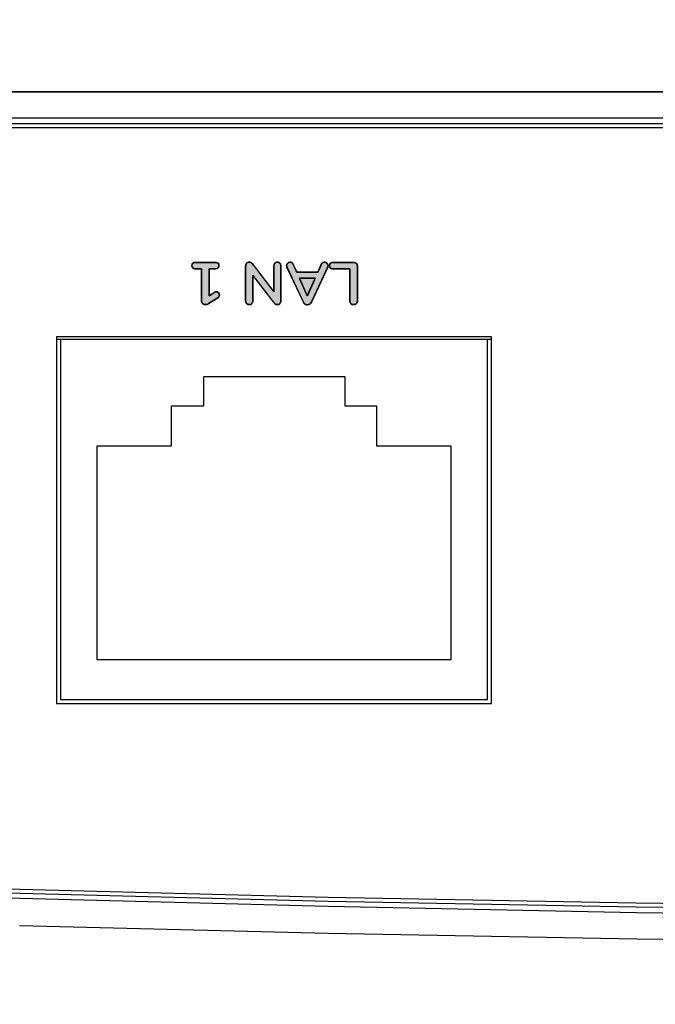
# Model space of a CAD drawing. Units: millimetres. Extents: x 5 to 1169, y 20 to 821.
# Drawn here: x 288 to 312, y 662 to 699 of the extents above; entities that cross this region are included whole.
import ezdxf
from ezdxf.enums import TextEntityAlignment as Align

# ---------------------------------------------------------------- set-up
doc = ezdxf.new("R2010")
doc.units = ezdxf.units.MM
for name, color, linetype in [('Default', 7, 'Continuous'), ('Mec', 7, 'Continuous'), ('Printing', 7, 'Continuous')]:
    doc.layers.add(name, color=color, linetype=linetype)
doc.styles.add('SEACAD_Solid_Edge_ISO', font='txt')
doc.styles.add('SEACAD_Solid_Edge_ISOI', font='seisoi.ttf')
doc.dimstyles.new('UNE', dxfattribs={"dimtxt": 10.5, "dimasz": 10.5, "dimexe": 5.25, "dimexo": 0, "dimgap": 2.625, "dimtad": 1, "dimdec": 0, "dimtxsty": 'SEACAD_Solid_Edge_ISO', "dimblk1": '_SE_FILLED', "dimblk2": '_SE_FILLED', "dimsah": 1, "dimcen": 5.25, "dimadec": 0, "dimazin": 0, "dimtfac": 0.7, "dimtdec": 3, "dimtmove": 0, "dimatfit": 3, "dimfxl": 1, "dimarcsym": 0})

# ---------------------------------------------------------------- blocks, each defined once
blk = doc.blocks.new('DMBLK1')
at = {"layer": 'Default', "linetype": 'Continuous'}
for points in [[(240.364, 727.221), (229.864, 725.471), (240.364, 723.721)], [(439.328, 727.221), (439.328, 723.721), (449.828, 725.471)]]:
    blk.add_hatch(color=7, dxfattribs=at).paths.add_polyline_path(points)
at = {"layer": 'Default', "color": 7, "linetype": 'Continuous'}
for p, q in [((229.864, 681.941), (229.864, 730.721)), ((449.828, 680.777), (449.828, 730.721)), ((229.864, 725.471), (449.828, 725.471))]:
    blk.add_line(p, q, dxfattribs=at)
at = {"layer": 'Default', "color": 7, "linetype": 'Continuous', "style": 'SEACAD_Solid_Edge_ISOI'}
blk.add_text('220', height=10.5, dxfattribs=at).set_placement((329.943, 738.596), align=Align.TOP_LEFT)
blk = doc.blocks.new('_SE_FILLED')
at = {"color": 0}
blk.add_line((0, 0), (-1, 0), dxfattribs=at)
blk.add_solid([(0, 0), (-1, -0.1665), (-1, 0.1665), (0, 0)], dxfattribs=at)
blk = doc.blocks.new('DMBLK2')
at = {"layer": 'Default', "linetype": 'Continuous'}
for points in [[(501.75, 685.432), (500, 695.932), (498.25, 685.432)], [(501.75, 674.449), (498.25, 674.449), (500, 663.949)]]:
    blk.add_hatch(color=7, dxfattribs=at).paths.add_polyline_path(points)
at = {"layer": 'Default', "color": 7, "linetype": 'Continuous'}
for p, q in [((241.125, 695.932), (505.25, 695.932)), ((500, 695.932), (500, 663.949)), ((345.095, 663.949), (505.25, 663.949))]:
    blk.add_line(p, q, dxfattribs=at)
at = {"layer": 'Default', "color": 7, "linetype": 'Continuous', "style": 'SEACAD_Solid_Edge_ISOI'}
blk.add_text('32', height=10.5, rotation=90, dxfattribs=at).set_placement((486.875, 673.378), align=Align.TOP_LEFT)
blk = doc.blocks.new('DMBLK3')
at = {"layer": 'Default', "linetype": 'Continuous'}
for points in [[(533.25, 685.432), (531.5, 695.932), (529.75, 685.432)], [(533.25, 561.441), (529.75, 561.441), (531.5, 550.941)]]:
    blk.add_hatch(color=7, dxfattribs=at).paths.add_polyline_path(points)
at = {"layer": 'Default', "color": 7, "linetype": 'Continuous'}
for p, q in [((241.125, 695.932), (536.75, 695.932)), ((531.5, 695.932), (531.5, 550.941)), ((339.867, 550.941), (536.75, 550.941))]:
    blk.add_line(p, q, dxfattribs=at)
at = {"layer": 'Default', "color": 7, "linetype": 'Continuous', "style": 'SEACAD_Solid_Edge_ISOI'}
blk.add_text('145', height=10.5, rotation=90, dxfattribs=at).set_placement((518.375, 614.488), align=Align.TOP_LEFT)

msp = doc.modelspace()

# ---------------------------------------------------------------- hatches: boundary and pattern name
at = {"layer": 'Printing', "linetype": 'Continuous'}
for points in [[(294.902, 689.295), (294.922, 689.295), (294.971, 689.295), (295.033, 689.295), (295.091, 689.295), (295.129, 689.295), (295.136, 689.273), (295.136, 689.093), (295.136, 688.8), (295.136, 688.48), (295.136, 688.216), (295.136, 688.092), (295.137, 688.07), (295.14, 688.048), (295.146, 688.029), (295.154, 688.011), (295.165, 687.995), (295.178, 687.981), (295.193, 687.97), (295.21, 687.961), (295.228, 687.954), (295.247, 687.95), (295.269, 687.948), (295.291, 687.949), (295.313, 687.952), (295.335, 687.958), (295.358, 687.966), (295.382, 687.978), (295.402, 687.989), (295.443, 688.014), (295.522, 688.063), (295.614, 688.12), (295.695, 688.17), (295.741, 688.199), (295.758, 688.21), (295.774, 688.225), (295.787, 688.242), (295.796, 688.261), (295.801, 688.281), (295.803, 688.303), (295.801, 688.321), (295.798, 688.337), (295.792, 688.353), (295.785, 688.369), (295.775, 688.384), (295.764, 688.398), (295.751, 688.41), (295.738, 688.419), (295.723, 688.425), (295.708, 688.429), (295.691, 688.43), (295.682, 688.43), (295.673, 688.428), (295.663, 688.425), (295.653, 688.421), (295.642, 688.416), (295.632, 688.41), (295.6, 688.39), (295.548, 688.359), (295.492, 688.324), (295.445, 688.295), (295.423, 688.282), (295.423, 688.351), (295.423, 688.553), (295.423, 688.818), (295.423, 689.076), (295.423, 689.255), (295.425, 689.295), (295.456, 689.295), (295.511, 689.295), (295.572, 689.295), (295.625, 689.295), (295.653, 689.295), (295.689, 689.297), (295.727, 689.306), (295.755, 689.323), (295.775, 689.347), (295.787, 689.379), (295.789, 689.417), (295.783, 689.454), (295.768, 689.484), (295.744, 689.505), (295.711, 689.519), (295.669, 689.526), (295.624, 689.526), (295.491, 689.526), (295.301, 689.526), (295.104, 689.526), (294.954, 689.526), (294.897, 689.526), (294.854, 689.521), (294.82, 689.509), (294.795, 689.489), (294.778, 689.461), (294.77, 689.426), (294.77, 689.387), (294.78, 689.354), (294.797, 689.328), (294.824, 689.31), (294.859, 689.299)], [(296.923, 687.948), (296.946, 687.95), (296.967, 687.954), (296.986, 687.962), (297.004, 687.973), (297.019, 687.987), (297.033, 688.003), (297.043, 688.022), (297.05, 688.043), (297.055, 688.065), (297.056, 688.09), (297.056, 688.19), (297.056, 688.428), (297.056, 688.712), (297.056, 688.95), (297.056, 689.05), (297.14, 688.941), (297.341, 688.68), (297.58, 688.369), (297.781, 688.108), (297.865, 687.999), (297.881, 687.981), (297.9, 687.966), (297.922, 687.956), (297.945, 687.95), (297.972, 687.948), (297.996, 687.95), (298.018, 687.954), (298.038, 687.962), (298.056, 687.973), (298.072, 687.987), (298.085, 688.003), (298.096, 688.022), (298.103, 688.043), (298.108, 688.065), (298.11, 688.09), (298.11, 688.226), (298.11, 688.549), (298.11, 688.936), (298.11, 689.259), (298.11, 689.395), (298.108, 689.42), (298.104, 689.442), (298.097, 689.463), (298.087, 689.482), (298.074, 689.499), (298.059, 689.514), (298.041, 689.525), (298.022, 689.533), (298, 689.538), (297.976, 689.539), (297.952, 689.538), (297.931, 689.533), (297.911, 689.525), (297.894, 689.514), (297.878, 689.499), (297.866, 689.482), (297.856, 689.463), (297.848, 689.442), (297.844, 689.42), (297.843, 689.395), (297.843, 689.295), (297.843, 689.056), (297.843, 688.771), (297.843, 688.533), (297.843, 688.432), (297.758, 688.542), (297.557, 688.804), (297.317, 689.117), (297.116, 689.378), (297.032, 689.488), (297.015, 689.507), (296.996, 689.521), (296.974, 689.531), (296.95, 689.537), (296.923, 689.539), (296.9, 689.538), (296.878, 689.533), (296.859, 689.525), (296.841, 689.514), (296.825, 689.499), (296.811, 689.482), (296.801, 689.463), (296.793, 689.442), (296.789, 689.42), (296.787, 689.395), (296.787, 689.259), (296.787, 688.936), (296.787, 688.549), (296.787, 688.226), (296.787, 688.09), (296.789, 688.065), (296.793, 688.043), (296.8, 688.022), (296.811, 688.003), (296.824, 687.987), (296.839, 687.973), (296.857, 687.962), (296.877, 687.954), (296.899, 687.95)], [(298.338, 689.355), (298.397, 689.23), (298.538, 688.929), (298.71, 688.558), (298.865, 688.228), (298.95, 688.046), (298.96, 688.025), (298.97, 688.01), (298.981, 687.996), (298.993, 687.984), (299.007, 687.974), (299.023, 687.965), (299.039, 687.958), (299.055, 687.952), (299.072, 687.948), (299.089, 687.946), (299.107, 687.946), (299.124, 687.947), (299.141, 687.95), (299.158, 687.954), (299.174, 687.961), (299.19, 687.969), (299.205, 687.978), (299.218, 687.989), (299.23, 688.002), (299.241, 688.016), (299.249, 688.032), (299.28, 688.098), (299.4, 688.355), (299.568, 688.716), (299.733, 689.07), (299.845, 689.311), (299.867, 689.359), (299.872, 689.37), (299.875, 689.381), (299.877, 689.392), (299.878, 689.403), (299.879, 689.416), (299.877, 689.434), (299.872, 689.452), (299.863, 689.468), (299.852, 689.484), (299.838, 689.498), (299.822, 689.51), (299.805, 689.52), (299.787, 689.528), (299.769, 689.532), (299.75, 689.535), (299.734, 689.535), (299.72, 689.533), (299.707, 689.53), (299.694, 689.526), (299.682, 689.52), (299.67, 689.513), (299.659, 689.505), (299.649, 689.495), (299.64, 689.483), (299.632, 689.47), (299.625, 689.457), (299.61, 689.423), (299.578, 689.352), (299.541, 689.268), (299.508, 689.196), (299.492, 689.16), (299.438, 689.159), (299.272, 689.159), (299.054, 689.159), (298.85, 689.159), (298.724, 689.159), (298.705, 689.169), (298.681, 689.224), (298.645, 689.304), (298.608, 689.385), (298.582, 689.443), (298.574, 689.462), (298.567, 689.476), (298.558, 689.488), (298.549, 689.499), (298.538, 689.508), (298.527, 689.516), (298.515, 689.523), (298.502, 689.528), (298.49, 689.532), (298.477, 689.534), (298.463, 689.535), (298.445, 689.534), (298.426, 689.531), (298.408, 689.525), (298.39, 689.516), (298.374, 689.505), (298.358, 689.492), (298.346, 689.477), (298.336, 689.462), (298.33, 689.445), (298.326, 689.427), (298.325, 689.41), (298.326, 689.399), (298.328, 689.388), (298.33, 689.377), (298.334, 689.366)], [(300.843, 689.526), (300.812, 689.526), (300.731, 689.526), (300.614, 689.526), (300.479, 689.526), (300.341, 689.526), (300.216, 689.526), (300.121, 689.526), (300.071, 689.526), (300.047, 689.525), (300.02, 689.521), (299.996, 689.514), (299.976, 689.503), (299.96, 689.489), (299.948, 689.471), (299.94, 689.451), (299.935, 689.426), (299.934, 689.399), (299.938, 689.373), (299.945, 689.351), (299.956, 689.333), (299.97, 689.318), (299.989, 689.306), (300.011, 689.297), (300.038, 689.292), (300.068, 689.29), (300.092, 689.29), (300.158, 689.29), (300.252, 689.29), (300.361, 689.29), (300.472, 689.29), (300.573, 689.29), (300.649, 689.29), (300.689, 689.29), (300.692, 689.269), (300.692, 689.166), (300.692, 689), (300.692, 688.798), (300.692, 688.583), (300.692, 688.38), (300.692, 688.215), (300.692, 688.112), (300.692, 688.085), (300.693, 688.07), (300.695, 688.056), (300.698, 688.043), (300.703, 688.03), (300.708, 688.018), (300.715, 688.007), (300.722, 687.997), (300.731, 687.987), (300.741, 687.978), (300.751, 687.97), (300.763, 687.964), (300.775, 687.958), (300.788, 687.954), (300.801, 687.951), (300.816, 687.949), (300.831, 687.948), (300.847, 687.948), (300.861, 687.95), (300.875, 687.952), (300.888, 687.955), (300.901, 687.96), (300.912, 687.966), (300.923, 687.973), (300.934, 687.981), (300.943, 687.99), (300.951, 688), (300.959, 688.011), (300.965, 688.022), (300.97, 688.034), (300.974, 688.047), (300.977, 688.061), (300.978, 688.075), (300.979, 688.09), (300.979, 688.142), (300.979, 688.279), (300.979, 688.475), (300.979, 688.702), (300.979, 688.934), (300.979, 689.143), (300.979, 689.303), (300.979, 689.386), (300.979, 689.402), (300.977, 689.416), (300.975, 689.43), (300.972, 689.442), (300.968, 689.454), (300.962, 689.465), (300.956, 689.475), (300.949, 689.484), (300.94, 689.493), (300.931, 689.501), (300.921, 689.507), (300.91, 689.513), (300.898, 689.518), (300.886, 689.521), (300.872, 689.524), (300.858, 689.525)], [(299.394, 688.937), (299.393, 688.937), (299.388, 688.937), (299.381, 688.937), (299.371, 688.937), (299.358, 688.937), (299.344, 688.937), (299.327, 688.937), (299.309, 688.937), (299.289, 688.937), (299.267, 688.937), (299.245, 688.937), (299.221, 688.937), (299.196, 688.937), (299.171, 688.937), (299.145, 688.937), (299.118, 688.937), (299.092, 688.937), (299.066, 688.937), (299.04, 688.937), (299.014, 688.937), (298.989, 688.937), (298.965, 688.937), (298.942, 688.937), (298.92, 688.937), (298.899, 688.937), (298.88, 688.937), (298.863, 688.937), (298.848, 688.937), (298.835, 688.937), (298.824, 688.937), (298.816, 688.937), (298.81, 688.937), (298.808, 688.937), (298.808, 688.936), (298.81, 688.932), (298.813, 688.925), (298.817, 688.915), (298.823, 688.902), (298.83, 688.886), (298.838, 688.868), (298.847, 688.848), (298.857, 688.826), (298.867, 688.803), (298.878, 688.777), (298.89, 688.751), (298.902, 688.723), (298.915, 688.695), (298.928, 688.666), (298.941, 688.637), (298.954, 688.607), (298.967, 688.577), (298.98, 688.548), (298.993, 688.519), (299.006, 688.49), (299.018, 688.463), (299.03, 688.436), (299.041, 688.411), (299.052, 688.388), (299.061, 688.366), (299.07, 688.346), (299.078, 688.328), (299.085, 688.312), (299.091, 688.299), (299.095, 688.289), (299.099, 688.282), (299.1, 688.278), (299.101, 688.277), (299.102, 688.28), (299.105, 688.286), (299.109, 688.295), (299.114, 688.308), (299.121, 688.322), (299.128, 688.339), (299.137, 688.359), (299.147, 688.38), (299.157, 688.403), (299.168, 688.428), (299.179, 688.454), (299.191, 688.481), (299.204, 688.509), (299.217, 688.538), (299.23, 688.567), (299.243, 688.597), (299.256, 688.627), (299.269, 688.656), (299.282, 688.685), (299.295, 688.714), (299.307, 688.742), (299.319, 688.769), (299.331, 688.794), (299.341, 688.819), (299.352, 688.841), (299.361, 688.862), (299.369, 688.88), (299.376, 688.897), (299.382, 688.911), (299.387, 688.922), (299.391, 688.93), (299.393, 688.935)]]:
    msp.add_hatch(color=7, dxfattribs=at).paths.add_polyline_path(points)

# ---------------------------------------------------------------- linework, layer by layer
at = {"layer": 'Mec', "color": 7, "linetype": 'Continuous'}
for points in [[(438.589, 695.932), (438.589, 695.932), (241.125, 695.932), (241.125, 695.932)], [(438.589, 694.937), (438.589, 694.937), (241.125, 694.937), (241.125, 694.937)], [(438.589, 694.726), (438.589, 694.726), (241.125, 694.726), (241.125, 694.726)], [(438.589, 694.578), (438.589, 694.578), (241.125, 694.578), (241.125, 694.578)], [(289.702, 686.746), (289.702, 686.746), (289.702, 672.988), (289.702, 672.988)], [(306.001, 686.746), (306.001, 686.746), (289.702, 686.746), (289.702, 686.746)], [(306.001, 686.64), (306.001, 686.64), (289.702, 686.64), (289.702, 686.64)], [(289.85, 686.64), (289.85, 686.64), (289.85, 673.136), (289.85, 673.136)], [(305.852, 673.136), (305.852, 673.136), (305.852, 686.64), (305.852, 686.64)], [(306.001, 672.988), (306.001, 672.988), (306.001, 686.746), (306.001, 686.746)], [(295.206, 685.243), (295.206, 685.243), (295.206, 684.142), (295.206, 684.142)], [(300.518, 685.243), (300.518, 685.243), (295.206, 685.243), (295.206, 685.243)], [(300.518, 684.142), (300.518, 684.142), (300.518, 685.243), (300.518, 685.243)], [(293.999, 684.142), (293.999, 684.142), (293.999, 682.64), (293.999, 682.64)], [(295.206, 684.142), (295.206, 684.142), (293.999, 684.142), (293.999, 684.142)], [(301.704, 684.142), (301.704, 684.142), (300.518, 684.142), (300.518, 684.142)], [(301.704, 682.64), (301.704, 682.64), (301.704, 684.142), (301.704, 684.142)], [(291.205, 682.64), (291.205, 682.64), (291.205, 674.639), (291.205, 674.639)], [(293.999, 682.64), (293.999, 682.64), (291.205, 682.64), (291.205, 682.64)], [(304.498, 682.64), (304.498, 682.64), (301.704, 682.64), (301.704, 682.64)], [(304.498, 674.639), (304.498, 674.639), (304.498, 682.64), (304.498, 682.64)], [(291.205, 674.639), (291.205, 674.639), (304.498, 674.639), (304.498, 674.639)], [(289.85, 673.136), (289.85, 673.136), (305.852, 673.136), (305.852, 673.136)], [(289.702, 672.988), (289.702, 672.988), (306.001, 672.988), (306.001, 672.988)], [(276.769, 666.384), (276.769, 666.384), (288.326, 666.024), (288.326, 666.024)], [(276.769, 666.235), (276.769, 666.235), (288.326, 665.876), (288.326, 665.876)], [(276.769, 666.045), (276.769, 666.045), (288.326, 665.685), (288.326, 665.685)], [(288.326, 666.024), (288.326, 666.024), (299.883, 665.727), (299.883, 665.727)], [(288.326, 665.876), (288.326, 665.876), (299.883, 665.579), (299.883, 665.579)], [(299.883, 665.727), (299.883, 665.727), (311.419, 665.516), (311.419, 665.516)], [(288.326, 665.685), (288.326, 665.685), (299.883, 665.389), (299.883, 665.389)], [(299.883, 665.579), (299.883, 665.579), (311.44, 665.368), (311.44, 665.368)], [(299.883, 665.389), (299.883, 665.389), (311.44, 665.156), (311.44, 665.156)], [(311.419, 665.516), (311.419, 665.516), (322.976, 665.368), (322.976, 665.368)], [(311.44, 665.368), (311.44, 665.368), (322.976, 665.219), (322.976, 665.219)], [(311.44, 665.156), (311.44, 665.156), (322.997, 665.008), (322.997, 665.008)], [(288.305, 664.669), (288.305, 664.669), (299.883, 664.373), (299.883, 664.373)], [(299.883, 664.373), (299.883, 664.373), (311.462, 664.161), (311.462, 664.161)], [(311.462, 664.161), (311.462, 664.161), (323.04, 664.013), (323.04, 664.013)]]:
    msp.add_open_spline(points, degree=3, dxfattribs=at)
at = {"layer": 'Printing', "color": 7, "linetype": 'Continuous'}
for points, degree, knots in [([(294.902, 689.295), (294.814, 689.295), (294.769, 689.333), (294.769, 689.408), (294.769, 689.487), (294.814, 689.526), (294.902, 689.526)], 3, [0, 0, 0, 0, 0.5, 0.5, 0.5, 1, 1, 1, 1]), ([(294.902, 689.295), (294.859, 689.299), (294.824, 689.31), (294.797, 689.328), (294.78, 689.354), (294.77, 689.387), (294.77, 689.426), (294.778, 689.461), (294.795, 689.489), (294.82, 689.509), (294.854, 689.521), (294.897, 689.526), (294.954, 689.526), (295.104, 689.526), (295.301, 689.526), (295.491, 689.526), (295.624, 689.526), (295.669, 689.526), (295.711, 689.519), (295.744, 689.505), (295.768, 689.484), (295.783, 689.454), (295.789, 689.417), (295.787, 689.379), (295.775, 689.347), (295.755, 689.323), (295.727, 689.306), (295.689, 689.297), (295.653, 689.295), (295.625, 689.295), (295.572, 689.295), (295.511, 689.295), (295.456, 689.295), (295.425, 689.295), (295.423, 689.255), (295.423, 689.076), (295.423, 688.818), (295.423, 688.553), (295.423, 688.351), (295.423, 688.282), (295.445, 688.295), (295.492, 688.324), (295.548, 688.359), (295.6, 688.39), (295.632, 688.41), (295.642, 688.416), (295.653, 688.421), (295.663, 688.425), (295.673, 688.428), (295.682, 688.43), (295.691, 688.43), (295.708, 688.429), (295.723, 688.425), (295.738, 688.419), (295.751, 688.41), (295.764, 688.398), (295.775, 688.384), (295.785, 688.369), (295.792, 688.353), (295.798, 688.337), (295.801, 688.321), (295.803, 688.303), (295.801, 688.281), (295.796, 688.261), (295.787, 688.242), (295.774, 688.225), (295.758, 688.21), (295.741, 688.199), (295.695, 688.17), (295.614, 688.12), (295.522, 688.063), (295.443, 688.014), (295.402, 687.989), (295.382, 687.978), (295.358, 687.966), (295.335, 687.958), (295.313, 687.952), (295.291, 687.949), (295.269, 687.948), (295.247, 687.95), (295.228, 687.954), (295.21, 687.961), (295.193, 687.97), (295.178, 687.981), (295.165, 687.995), (295.154, 688.011), (295.146, 688.029), (295.14, 688.048), (295.137, 688.07), (295.136, 688.092), (295.136, 688.216), (295.136, 688.48), (295.136, 688.8), (295.136, 689.093), (295.136, 689.273), (295.129, 689.295), (295.091, 689.295), (295.033, 689.295), (294.971, 689.295), (294.922, 689.295), (294.902, 689.295)], 1, [0, 0, 0.007803, 0.014341, 0.020062, 0.025621, 0.031725, 0.03878, 0.045211, 0.050957, 0.056709, 0.063159, 0.070809, 0.080924, 0.107614, 0.142623, 0.176593, 0.200163, 0.208289, 0.215762, 0.222095, 0.227836, 0.233701, 0.240364, 0.247277, 0.253216, 0.258787, 0.264715, 0.271611, 0.278102, 0.283007, 0.292391, 0.303375, 0.313078, 0.318624, 0.325807, 0.357608, 0.403439, 0.450672, 0.486682, 0.499033, 0.503617, 0.513402, 0.525267, 0.536091, 0.542756, 0.544815, 0.546937, 0.548906, 0.550736, 0.552445, 0.554053, 0.556969, 0.559795, 0.562616, 0.565516, 0.568572, 0.571813, 0.574979, 0.57805, 0.581075, 0.584102, 0.587181, 0.591079, 0.594861, 0.598554, 0.602307, 0.606263, 0.609823, 0.619547, 0.636563, 0.655823, 0.672278, 0.68088, 0.685003, 0.689622, 0.69399, 0.698146, 0.702133, 0.706029, 0.709827, 0.713408, 0.716839, 0.720195, 0.723556, 0.726961, 0.730361, 0.733835, 0.737466, 0.741326, 0.745253, 0.767302, 0.814363, 0.871429, 0.923492, 0.955546, 0.959613, 0.966398, 0.976737, 0.987722, 0.996446, 1, 1]), ([(295.654, 689.526), (295.744, 689.526), (295.789, 689.487), (295.789, 689.408), (295.789, 689.333), (295.744, 689.295), (295.654, 689.295)], 3, [0, 0, 0, 0, 0.5, 0.5, 0.5, 1, 1, 1, 1]), ([(296.787, 689.395), (296.787, 689.438), (296.8, 689.473), (296.825, 689.499), (296.85, 689.526), (296.883, 689.539), (296.923, 689.539), (296.97, 689.539), (297.006, 689.522), (297.032, 689.488)], 3, [0, 0, 0, 0, 0.333333, 0.333333, 0.333333, 0.666667, 0.666667, 0.666667, 1, 1, 1, 1]), ([(296.923, 687.948), (296.899, 687.95), (296.877, 687.954), (296.857, 687.962), (296.839, 687.973), (296.824, 687.987), (296.811, 688.003), (296.8, 688.022), (296.793, 688.043), (296.789, 688.065), (296.787, 688.09), (296.787, 688.226), (296.787, 688.549), (296.787, 688.936), (296.787, 689.259), (296.787, 689.395), (296.789, 689.42), (296.793, 689.442), (296.801, 689.463), (296.811, 689.482), (296.825, 689.499), (296.841, 689.514), (296.859, 689.525), (296.878, 689.533), (296.9, 689.538), (296.923, 689.539), (296.95, 689.537), (296.974, 689.531), (296.996, 689.521), (297.015, 689.507), (297.032, 689.488), (297.116, 689.378), (297.317, 689.117), (297.557, 688.804), (297.758, 688.542), (297.843, 688.432), (297.843, 688.533), (297.843, 688.771), (297.843, 689.056), (297.843, 689.295), (297.843, 689.395), (297.844, 689.42), (297.848, 689.442), (297.856, 689.463), (297.866, 689.482), (297.878, 689.499), (297.894, 689.514), (297.911, 689.525), (297.931, 689.533), (297.952, 689.538), (297.976, 689.539), (298, 689.538), (298.022, 689.533), (298.041, 689.525), (298.059, 689.514), (298.074, 689.499), (298.087, 689.482), (298.097, 689.463), (298.104, 689.442), (298.108, 689.42), (298.11, 689.395), (298.11, 689.259), (298.11, 688.936), (298.11, 688.549), (298.11, 688.226), (298.11, 688.09), (298.108, 688.065), (298.103, 688.043), (298.096, 688.022), (298.085, 688.003), (298.072, 687.987), (298.056, 687.973), (298.038, 687.962), (298.018, 687.954), (297.996, 687.95), (297.972, 687.948), (297.945, 687.95), (297.922, 687.956), (297.9, 687.966), (297.881, 687.981), (297.865, 687.999), (297.781, 688.108), (297.58, 688.369), (297.341, 688.68), (297.14, 688.941), (297.056, 689.05), (297.056, 688.95), (297.056, 688.712), (297.056, 688.428), (297.056, 688.19), (297.056, 688.09), (297.055, 688.065), (297.05, 688.043), (297.043, 688.022), (297.033, 688.003), (297.019, 687.987), (297.004, 687.973), (296.986, 687.962), (296.967, 687.954), (296.946, 687.95), (296.923, 687.948)], 1, [0, 0, 0.002729, 0.005276, 0.007701, 0.010074, 0.01247, 0.014888, 0.017315, 0.019818, 0.022459, 0.02529, 0.040764, 0.077665, 0.121707, 0.158607, 0.174082, 0.176913, 0.179569, 0.182103, 0.184577, 0.187056, 0.189513, 0.19191, 0.19432, 0.196814, 0.199456, 0.202557, 0.205431, 0.208175, 0.210898, 0.213714, 0.229506, 0.267163, 0.31211, 0.349767, 0.365559, 0.376974, 0.404196, 0.436686, 0.463907, 0.475322, 0.478153, 0.480803, 0.48332, 0.485758, 0.488181, 0.490581, 0.492946, 0.495356, 0.497887, 0.500606, 0.50333, 0.505864, 0.508274, 0.510637, 0.513033, 0.515456, 0.517896, 0.520414, 0.523065, 0.525895, 0.54137, 0.57827, 0.622312, 0.659213, 0.674687, 0.677518, 0.680162, 0.682674, 0.685118, 0.687563, 0.689996, 0.692399, 0.694846, 0.697406, 0.70014, 0.703149, 0.705955, 0.708655, 0.711354, 0.71416, 0.729895, 0.767416, 0.812199, 0.84972, 0.865455, 0.876843, 0.903999, 0.936411, 0.963568, 0.974956, 0.977787, 0.980428, 0.98293, 0.985355, 0.98777, 0.990162, 0.99251, 0.994888, 0.997363, 1, 1]), ([(297.843, 689.395), (297.843, 689.438), (297.855, 689.473), (297.878, 689.499), (297.902, 689.526), (297.935, 689.539), (297.976, 689.539), (298.018, 689.539), (298.05, 689.526), (298.074, 689.499), (298.098, 689.473), (298.11, 689.438), (298.11, 689.395)], 3, [0, 0, 0, 0, 0.25, 0.25, 0.25, 0.5, 0.5, 0.5, 0.75, 0.75, 0.75, 1, 1, 1, 1]), ([(298.338, 689.355), (298.33, 689.374), (298.325, 689.393), (298.325, 689.413), (298.325, 689.447), (298.339, 689.476), (298.366, 689.499), (298.394, 689.523), (298.425, 689.535), (298.461, 689.535), (298.484, 689.535), (298.507, 689.529), (298.527, 689.516), (298.548, 689.503), (298.564, 689.484), (298.576, 689.457)], 3, [0, 0, 0, 0, 0.2, 0.2, 0.2, 0.4, 0.4, 0.4, 0.6, 0.6, 0.6, 0.8, 0.8, 0.8, 1, 1, 1, 1]), ([(298.338, 689.355), (298.334, 689.366), (298.33, 689.377), (298.328, 689.388), (298.326, 689.399), (298.325, 689.41), (298.326, 689.427), (298.33, 689.445), (298.336, 689.462), (298.346, 689.477), (298.358, 689.492), (298.374, 689.505), (298.39, 689.516), (298.408, 689.525), (298.426, 689.531), (298.445, 689.534), (298.463, 689.535), (298.477, 689.534), (298.49, 689.532), (298.502, 689.528), (298.515, 689.523), (298.527, 689.516), (298.538, 689.508), (298.549, 689.499), (298.558, 689.488), (298.567, 689.476), (298.574, 689.462), (298.582, 689.443), (298.608, 689.385), (298.645, 689.304), (298.681, 689.224), (298.705, 689.169), (298.724, 689.159), (298.85, 689.159), (299.054, 689.159), (299.272, 689.159), (299.438, 689.159), (299.492, 689.16), (299.508, 689.196), (299.541, 689.268), (299.578, 689.352), (299.61, 689.423), (299.625, 689.457), (299.632, 689.47), (299.64, 689.483), (299.649, 689.495), (299.659, 689.505), (299.67, 689.513), (299.682, 689.52), (299.694, 689.526), (299.707, 689.53), (299.72, 689.533), (299.734, 689.535), (299.75, 689.535), (299.769, 689.532), (299.787, 689.528), (299.805, 689.52), (299.822, 689.51), (299.838, 689.498), (299.852, 689.484), (299.863, 689.468), (299.872, 689.452), (299.877, 689.434), (299.879, 689.416), (299.878, 689.403), (299.877, 689.392), (299.875, 689.381), (299.872, 689.37), (299.867, 689.359), (299.845, 689.311), (299.733, 689.07), (299.568, 688.716), (299.4, 688.355), (299.28, 688.098), (299.249, 688.032), (299.241, 688.016), (299.23, 688.002), (299.218, 687.989), (299.205, 687.978), (299.19, 687.969), (299.174, 687.961), (299.158, 687.954), (299.141, 687.95), (299.124, 687.947), (299.107, 687.946), (299.089, 687.946), (299.072, 687.948), (299.055, 687.952), (299.039, 687.958), (299.023, 687.965), (299.007, 687.974), (298.993, 687.984), (298.981, 687.996), (298.97, 688.01), (298.96, 688.025), (298.95, 688.046), (298.865, 688.228), (298.71, 688.558), (298.538, 688.929), (298.397, 689.23), (298.338, 689.355)], 1, [0, 0, 0.002148, 0.004237, 0.006281, 0.008292, 0.010286, 0.013341, 0.016665, 0.019949, 0.02329, 0.026783, 0.03046, 0.034045, 0.037538, 0.041004, 0.044513, 0.047871, 0.050286, 0.052671, 0.055054, 0.057461, 0.059919, 0.062426, 0.064965, 0.067577, 0.070301, 0.073169, 0.076843, 0.088372, 0.104503, 0.120378, 0.13114, 0.134978, 0.157778, 0.194676, 0.234024, 0.26418, 0.273951, 0.281106, 0.295419, 0.312032, 0.326089, 0.332732, 0.335427, 0.33821, 0.340866, 0.343428, 0.345938, 0.34843, 0.35089, 0.353338, 0.355804, 0.358317, 0.361226, 0.364664, 0.368074, 0.371523, 0.375078, 0.378792, 0.38242, 0.385845, 0.389158, 0.39246, 0.395853, 0.398079, 0.400082, 0.40211, 0.404179, 0.4063, 0.416056, 0.464002, 0.534726, 0.606589, 0.657951, 0.671177, 0.674427, 0.677595, 0.68073, 0.683879, 0.687093, 0.690294, 0.693439, 0.696557, 0.699681, 0.702841, 0.706031, 0.709172, 0.712292, 0.715423, 0.718597, 0.721821, 0.724989, 0.728124, 0.731274, 0.734486, 0.738826, 0.775105, 0.841016, 0.914905, 0.975117, 1, 1]), ([(299.625, 689.457), (299.637, 689.484), (299.653, 689.503), (299.674, 689.516), (299.695, 689.529), (299.718, 689.535), (299.743, 689.535), (299.777, 689.535), (299.808, 689.523), (299.836, 689.499), (299.865, 689.476), (299.879, 689.447), (299.879, 689.413), (299.879, 689.393), (299.874, 689.374), (299.865, 689.355)], 3, [0, 0, 0, 0, 0.2, 0.2, 0.2, 0.4, 0.4, 0.4, 0.6, 0.6, 0.6, 0.8, 0.8, 0.8, 1, 1, 1, 1]), ([(300.068, 689.29), (299.979, 689.29), (299.934, 689.33), (299.934, 689.408), (299.934, 689.487), (299.979, 689.526), (300.068, 689.526)], 3, [0, 0, 0, 0, 0.5, 0.5, 0.5, 1, 1, 1, 1]), ([(300.843, 689.526), (300.858, 689.525), (300.872, 689.524), (300.886, 689.521), (300.898, 689.518), (300.91, 689.513), (300.921, 689.507), (300.931, 689.501), (300.94, 689.493), (300.949, 689.484), (300.956, 689.475), (300.962, 689.465), (300.968, 689.454), (300.972, 689.442), (300.975, 689.43), (300.977, 689.416), (300.979, 689.402), (300.979, 689.386), (300.979, 689.303), (300.979, 689.143), (300.979, 688.934), (300.979, 688.702), (300.979, 688.475), (300.979, 688.279), (300.979, 688.142), (300.979, 688.09), (300.978, 688.075), (300.977, 688.061), (300.974, 688.047), (300.97, 688.034), (300.965, 688.022), (300.959, 688.011), (300.951, 688), (300.943, 687.99), (300.934, 687.981), (300.923, 687.973), (300.912, 687.966), (300.901, 687.96), (300.888, 687.955), (300.875, 687.952), (300.861, 687.95), (300.847, 687.948), (300.831, 687.948), (300.816, 687.949), (300.801, 687.951), (300.788, 687.954), (300.775, 687.958), (300.763, 687.964), (300.751, 687.97), (300.741, 687.978), (300.731, 687.987), (300.722, 687.997), (300.715, 688.007), (300.708, 688.018), (300.703, 688.03), (300.698, 688.043), (300.695, 688.056), (300.693, 688.07), (300.692, 688.085), (300.692, 688.112), (300.692, 688.215), (300.692, 688.38), (300.692, 688.583), (300.692, 688.798), (300.692, 689), (300.692, 689.166), (300.692, 689.269), (300.689, 689.29), (300.649, 689.29), (300.573, 689.29), (300.472, 689.29), (300.361, 689.29), (300.252, 689.29), (300.158, 689.29), (300.092, 689.29), (300.068, 689.29), (300.038, 689.292), (300.011, 689.297), (299.989, 689.306), (299.97, 689.318), (299.956, 689.333), (299.945, 689.351), (299.938, 689.373), (299.934, 689.399), (299.935, 689.426), (299.94, 689.451), (299.948, 689.471), (299.96, 689.489), (299.976, 689.503), (299.996, 689.514), (300.02, 689.521), (300.047, 689.525), (300.071, 689.526), (300.121, 689.526), (300.216, 689.526), (300.341, 689.526), (300.479, 689.526), (300.614, 689.526), (300.731, 689.526), (300.812, 689.526), (300.843, 689.526)], 1, [0, 0, 0.003027, 0.0059, 0.008638, 0.01126, 0.01379, 0.016253, 0.018675, 0.021086, 0.0235, 0.0259, 0.02831, 0.030756, 0.033265, 0.03586, 0.038563, 0.041393, 0.044582, 0.061305, 0.093395, 0.135428, 0.181981, 0.22763, 0.266951, 0.294521, 0.304917, 0.307954, 0.310861, 0.313658, 0.316367, 0.319012, 0.321619, 0.324215, 0.326829, 0.329463, 0.332068, 0.334665, 0.337281, 0.339945, 0.34268, 0.345512, 0.34846, 0.351561, 0.354644, 0.357591, 0.360421, 0.363157, 0.365825, 0.368452, 0.371066, 0.373696, 0.376321, 0.37892, 0.38152, 0.38415, 0.386834, 0.389599, 0.392468, 0.39546, 0.400869, 0.421555, 0.454736, 0.495414, 0.538592, 0.57927, 0.612451, 0.633137, 0.637557, 0.645577, 0.660965, 0.681121, 0.703445, 0.725335, 0.744191, 0.757412, 0.762397, 0.768449, 0.773819, 0.778632, 0.78306, 0.787321, 0.79166, 0.796309, 0.801458, 0.806947, 0.811911, 0.816433, 0.820719, 0.825009, 0.829543, 0.834525, 0.840111, 0.844955, 0.854914, 0.874026, 0.899059, 0.926784, 0.953971, 0.977389, 0.993809, 1, 1]), ([(300.843, 689.526), (300.886, 689.526), (300.92, 689.514), (300.943, 689.49), (300.967, 689.467), (300.979, 689.434), (300.979, 689.393)], 3, [0, 0, 0, 0, 0.5, 0.5, 0.5, 1, 1, 1, 1]), ([(299.394, 688.937), (299.393, 688.937), (299.388, 688.937), (299.381, 688.937), (299.371, 688.937), (299.358, 688.937), (299.344, 688.937), (299.327, 688.937), (299.309, 688.937), (299.289, 688.937), (299.267, 688.937), (299.245, 688.937), (299.221, 688.937), (299.196, 688.937), (299.171, 688.937), (299.145, 688.937), (299.118, 688.937), (299.092, 688.937), (299.066, 688.937), (299.04, 688.937), (299.014, 688.937), (298.989, 688.937), (298.965, 688.937), (298.942, 688.937), (298.92, 688.937), (298.899, 688.937), (298.88, 688.937), (298.863, 688.937), (298.848, 688.937), (298.835, 688.937), (298.824, 688.937), (298.816, 688.937), (298.81, 688.937), (298.808, 688.937), (298.808, 688.936), (298.81, 688.932), (298.813, 688.925), (298.817, 688.915), (298.823, 688.902), (298.83, 688.886), (298.838, 688.868), (298.847, 688.848), (298.857, 688.826), (298.867, 688.803), (298.878, 688.777), (298.89, 688.751), (298.902, 688.723), (298.915, 688.695), (298.928, 688.666), (298.941, 688.637), (298.954, 688.607), (298.967, 688.577), (298.98, 688.548), (298.993, 688.519), (299.006, 688.49), (299.018, 688.463), (299.03, 688.436), (299.041, 688.411), (299.052, 688.388), (299.061, 688.366), (299.07, 688.346), (299.078, 688.328), (299.085, 688.312), (299.091, 688.299), (299.095, 688.289), (299.099, 688.282), (299.1, 688.278), (299.101, 688.277), (299.102, 688.28), (299.105, 688.286), (299.109, 688.295), (299.114, 688.308), (299.121, 688.322), (299.128, 688.339), (299.137, 688.359), (299.147, 688.38), (299.157, 688.403), (299.168, 688.428), (299.179, 688.454), (299.191, 688.481), (299.204, 688.509), (299.217, 688.538), (299.23, 688.567), (299.243, 688.597), (299.256, 688.627), (299.269, 688.656), (299.282, 688.685), (299.295, 688.714), (299.307, 688.742), (299.319, 688.769), (299.331, 688.794), (299.341, 688.819), (299.352, 688.841), (299.361, 688.862), (299.369, 688.88), (299.376, 688.897), (299.382, 688.911), (299.387, 688.922), (299.391, 688.93), (299.393, 688.935), (299.394, 688.937)], 1, [0, 0, 0.000764, 0.002996, 0.0066, 0.011483, 0.017552, 0.024713, 0.032873, 0.041938, 0.051814, 0.062407, 0.073625, 0.085373, 0.097558, 0.110087, 0.122865, 0.135799, 0.148795, 0.16176, 0.174601, 0.187222, 0.199532, 0.211437, 0.222842, 0.233654, 0.243779, 0.253125, 0.261597, 0.269101, 0.275545, 0.280834, 0.284875, 0.287574, 0.288837, 0.289231, 0.291389, 0.295275, 0.300774, 0.307772, 0.316152, 0.3258, 0.3366, 0.348438, 0.361197, 0.374763, 0.38902, 0.403854, 0.419148, 0.434788, 0.450659, 0.466645, 0.482631, 0.498501, 0.514142, 0.529436, 0.54427, 0.558527, 0.572093, 0.584852, 0.59669, 0.60749, 0.617138, 0.625518, 0.632515, 0.638015, 0.641901, 0.644058, 0.644417, 0.645973, 0.649296, 0.65427, 0.660782, 0.668714, 0.677953, 0.688382, 0.699887, 0.712353, 0.725664, 0.739704, 0.754359, 0.769514, 0.785052, 0.80086, 0.816821, 0.832821, 0.848743, 0.864474, 0.879897, 0.894898, 0.909361, 0.923171, 0.936213, 0.948371, 0.95953, 0.969576, 0.978392, 0.985863, 0.991875, 0.996312, 0.999059, 1, 1]), ([(295.636, 688.412), (295.657, 688.424), (295.675, 688.43), (295.691, 688.43), (295.723, 688.43), (295.749, 688.417), (295.77, 688.39), (295.792, 688.364), (295.803, 688.334), (295.803, 688.301), (295.803, 688.258), (295.783, 688.225), (295.745, 688.201)], 3, [0, 0, 0, 0, 0.25, 0.25, 0.25, 0.5, 0.5, 0.5, 0.75, 0.75, 0.75, 1, 1, 1, 1]), ([(295.4, 687.988), (295.356, 687.961), (295.314, 687.948), (295.274, 687.948), (295.232, 687.948), (295.199, 687.961), (295.174, 687.986), (295.148, 688.011), (295.136, 688.046), (295.136, 688.09)], 3, [0, 0, 0, 0, 0.333333, 0.333333, 0.333333, 0.666667, 0.666667, 0.666667, 1, 1, 1, 1]), ([(296.923, 687.948), (296.881, 687.948), (296.848, 687.961), (296.824, 687.987), (296.799, 688.013), (296.787, 688.047), (296.787, 688.09)], 3, [0, 0, 0, 0, 0.5, 0.5, 0.5, 1, 1, 1, 1]), ([(297.056, 688.09), (297.056, 688.047), (297.044, 688.013), (297.019, 687.987), (296.995, 687.961), (296.963, 687.948), (296.923, 687.948)], 3, [0, 0, 0, 0, 0.5, 0.5, 0.5, 1, 1, 1, 1]), ([(298.11, 688.09), (298.11, 688.047), (298.097, 688.013), (298.072, 687.987), (298.047, 687.961), (298.013, 687.948), (297.972, 687.948), (297.926, 687.948), (297.89, 687.965), (297.865, 687.999)], 3, [0, 0, 0, 0, 0.333333, 0.333333, 0.333333, 0.666667, 0.666667, 0.666667, 1, 1, 1, 1]), ([(299.252, 688.037), (299.239, 688.007), (299.218, 687.985), (299.191, 687.969), (299.163, 687.954), (299.134, 687.946), (299.103, 687.946), (299.072, 687.946), (299.043, 687.954), (299.015, 687.969), (298.988, 687.985), (298.967, 688.007), (298.954, 688.037)], 3, [0, 0, 0, 0, 0.25, 0.25, 0.25, 0.5, 0.5, 0.5, 0.75, 0.75, 0.75, 1, 1, 1, 1]), ([(300.979, 688.09), (300.979, 688.047), (300.966, 688.013), (300.94, 687.987), (300.914, 687.961), (300.88, 687.948), (300.837, 687.948), (300.792, 687.948), (300.757, 687.961), (300.731, 687.987), (300.705, 688.013), (300.692, 688.047), (300.692, 688.09)], 3, [0, 0, 0, 0, 0.25, 0.25, 0.25, 0.5, 0.5, 0.5, 0.75, 0.75, 0.75, 1, 1, 1, 1])]:
    msp.add_open_spline(points, degree=degree, knots=knots, dxfattribs=at)
for points in [[(294.902, 689.526), (294.902, 689.526), (295.654, 689.526), (295.654, 689.526)], [(296.787, 688.09), (296.787, 688.09), (296.787, 689.395), (296.787, 689.395)], [(297.032, 689.488), (297.032, 689.488), (297.843, 688.432), (297.843, 688.432)], [(297.843, 688.432), (297.843, 688.432), (297.843, 689.395), (297.843, 689.395)], [(298.11, 689.395), (298.11, 689.395), (298.11, 688.09), (298.11, 688.09)], [(298.954, 688.037), (298.954, 688.037), (298.338, 689.355), (298.338, 689.355)], [(298.576, 689.457), (298.576, 689.457), (298.71, 689.159), (298.71, 689.159)], [(299.865, 689.355), (299.865, 689.355), (299.252, 688.037), (299.252, 688.037)], [(299.492, 689.159), (299.492, 689.159), (299.625, 689.457), (299.625, 689.457)], [(300.068, 689.526), (300.068, 689.526), (300.843, 689.526), (300.843, 689.526)], [(300.979, 689.393), (300.979, 689.393), (300.979, 688.09), (300.979, 688.09)], [(295.136, 689.295), (295.136, 689.295), (294.902, 689.295), (294.902, 689.295)], [(295.136, 688.09), (295.136, 688.09), (295.136, 689.295), (295.136, 689.295)], [(295.654, 689.295), (295.654, 689.295), (295.423, 689.295), (295.423, 689.295)], [(295.423, 689.295), (295.423, 689.295), (295.423, 688.281), (295.423, 688.281)], [(297.865, 687.999), (297.865, 687.999), (297.056, 689.05), (297.056, 689.05)], [(297.056, 689.05), (297.056, 689.05), (297.056, 688.09), (297.056, 688.09)], [(298.71, 689.159), (298.71, 689.159), (299.492, 689.159), (299.492, 689.159)], [(300.692, 689.29), (300.692, 689.29), (300.068, 689.29), (300.068, 689.29)], [(300.692, 688.09), (300.692, 688.09), (300.692, 689.29), (300.692, 689.29)], [(299.394, 688.937), (299.394, 688.937), (298.807, 688.937), (298.807, 688.937)], [(298.807, 688.937), (298.807, 688.937), (299.101, 688.277), (299.101, 688.277)], [(299.101, 688.277), (299.101, 688.277), (299.394, 688.937), (299.394, 688.937)], [(295.423, 688.281), (295.423, 688.281), (295.636, 688.412), (295.636, 688.412)], [(295.745, 688.201), (295.745, 688.201), (295.4, 687.988), (295.4, 687.988)]]:
    msp.add_open_spline(points, degree=3, dxfattribs=at)

# ---------------------------------------------------------------- dimensions: what is measured, and where the dimension line sits
at = {"layer": 'Default', "color": 7, "linetype": 'Continuous'}
dim = msp.add_linear_dim(base=(449.828, 725.471), p1=(229.864, 681.941), p2=(449.828, 680.777), text='\\A1;<>', dimstyle='UNE', dxfattribs=at)
dim.commit()
dim.dimension.update_dxf_attribs({"geometry": 'DMBLK1', "text_midpoint": (339.846, 725.471), "dimtype": 160})
for base, p2, picture, middle in [((500, 663.949), (345.095, 663.949), 'DMBLK2', (500, 679.941)), ((531.5, 550.941), (339.867, 550.941), 'DMBLK3', (531.5, 623.436))]:
    dim = msp.add_linear_dim(base=base, p1=(241.125, 695.932), p2=p2, angle=90, text='\\A1;<>', dimstyle='UNE', dxfattribs=at)
    dim.commit()
    dim.dimension.update_dxf_attribs({"geometry": picture, "text_midpoint": middle, "dimtype": 160})

doc.saveas('drawing.dxf')
